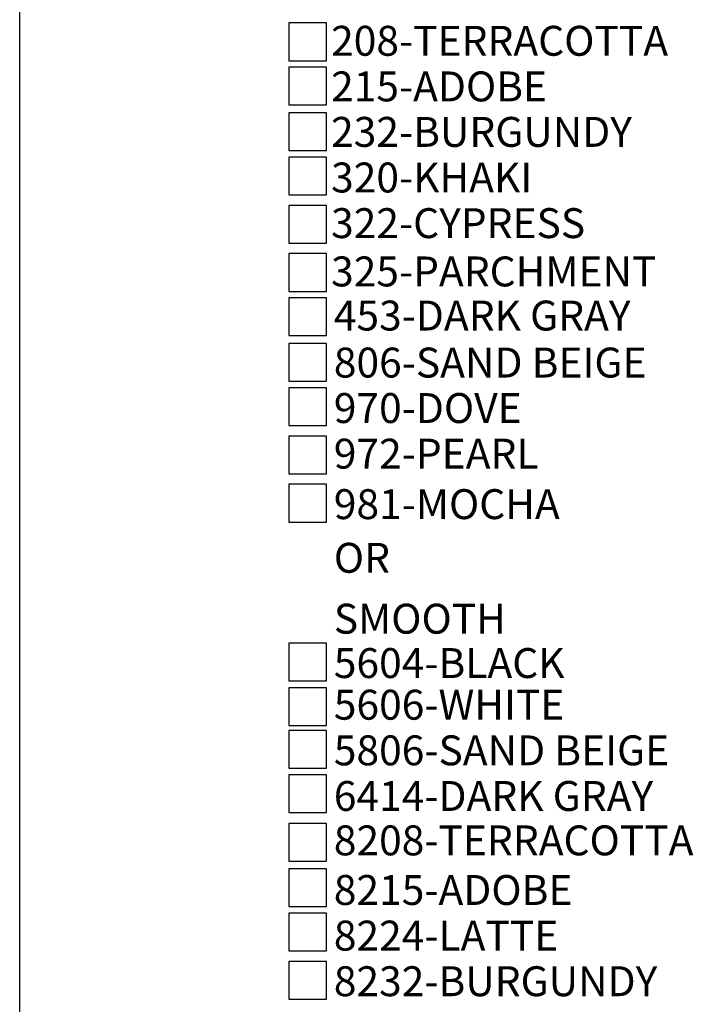
# Model space of a CAD drawing. Extents: x 0 to 223, y -4 to 280.
# Drawn here: x 0 to 54, y 124 to 202 of the extents above; entities that cross this region are included whole.
import ezdxf

# ---------------------------------------------------------------- set-up
doc = ezdxf.new("R2010")
doc.units = 0
doc.layers.get('0').update_dxf_attribs({"linetype": 'CONTINUOUS'})
for name, color, linetype in [('600-LOGO$0$FRAME', 7, 'CONTINUOUS'), ('CADdetails-2-FINELIGHT', 2, 'CONTINUOUS'), ('CADdetails-7-VERYFINE', 7, 'CONTINUOUS')]:
    doc.layers.add(name, color=color, linetype=linetype)
doc.styles.add('CADdetails-NOTES', font='ARIALN.TTF', dxfattribs={"height": 2.38})

# ---------------------------------------------------------------- blocks, each defined once
blk = doc.blocks.new('600-LOGO')
at = {"layer": '600-LOGO$0$FRAME'}
blk.add_line((0, 0), (2.842170943040401e-14, 280), dxfattribs=at)

msp = doc.modelspace()

# ---------------------------------------------------------------- linework, layer by layer
at = {"layer": 'CADdetails-7-VERYFINE'}
for points in [[(21.42627809788814, 198.6683284808911), (24.42627809788814, 198.6683284808911), (24.42627809788814, 201.6683284808911), (21.42627809788814, 201.6683284808911)], [(21.42627809788814, 195.1418980303812), (24.42627809788814, 195.1418980303812), (24.42627809788814, 198.1418980303812), (21.42627809788814, 198.1418980303812)], [(21.42627809788814, 191.5261706940481), (24.42627809788814, 191.5261706940481), (24.42627809788814, 194.5261706940481), (21.42627809788814, 194.5261706940481)], [(21.42627809788814, 187.9997402435382), (24.42627809788814, 187.9997402435382), (24.42627809788814, 190.9997402435382), (21.42627809788814, 190.9997402435382)], [(21.42627809788814, 184.1543950200862), (24.42627809788814, 184.1543950200862), (24.42627809788814, 187.1543950200862), (21.42627809788814, 187.1543950200862)], [(21.42627809788814, 180.3090497966342), (24.42627809788814, 180.3090497966342), (24.42627809788814, 183.3090497966342), (21.42627809788814, 183.3090497966342)], [(21.42627809788814, 176.7826193461243), (24.42627809788814, 176.7826193461243), (24.42627809788814, 179.7826193461243), (21.42627809788814, 179.7826193461243)], [(21.42627809788814, 173.1668920097912), (24.42627809788814, 173.1668920097912), (24.42627809788814, 176.1668920097912), (21.42627809788814, 176.1668920097912)], [(21.42627809788814, 169.6404615592813), (24.42627809788814, 169.6404615592813), (24.42627809788814, 172.6404615592813), (21.42627809788814, 172.6404615592813)], [(21.42627809788814, 165.7951163358293), (24.42627809788814, 165.7951163358293), (24.42627809788814, 168.7951163358293), (21.42627809788814, 168.7951163358293)], [(21.42627809788814, 161.9497711123773), (24.42627809788814, 161.9497711123773), (24.42627809788814, 164.9497711123773), (21.42627809788814, 164.9497711123773)], [(21.42627809788814, 149.3046178060013), (24.42627809788814, 149.3046178060013), (24.42627809788814, 152.3046178060013), (21.42627809788814, 152.3046178060013)], [(21.42627809788814, 145.7626134871088), (24.42627809788814, 145.7626134871088), (24.42627809788814, 148.7626134871088), (21.42627809788814, 148.7626134871088)], [(21.42627809788814, 142.3577839705324), (24.42627809788814, 142.3577839705324), (24.42627809788814, 145.3577839705324), (21.42627809788814, 145.3577839705324)], [(21.42627809788814, 138.831351500163), (24.42627809788814, 138.831351500163), (24.42627809788814, 141.831351500163), (21.42627809788814, 141.831351500163)], [(21.42627809788814, 134.9642845196191), (24.42627809788814, 134.9642845196191), (24.42627809788814, 137.9642845196191), (21.42627809788814, 137.9642845196191)], [(21.42627809788814, 131.3485571832861), (24.42627809788814, 131.3485571832861), (24.42627809788814, 134.3485571832861), (21.42627809788814, 134.3485571832861)], [(21.42627809788814, 127.8221267327762), (24.42627809788814, 127.8221267327762), (24.42627809788814, 130.8221267327762), (21.42627809788814, 130.8221267327762)], [(21.42627809788814, 123.9767815093242), (24.42627809788814, 123.9767815093242), (24.42627809788814, 126.9767815093242), (21.42627809788814, 126.9767815093242)]]:
    msp.add_lwpolyline(points, close=True, dxfattribs=at)

# ---------------------------------------------------------------- block references
msp.add_blockref('600-LOGO', (0, 0))

# ---------------------------------------------------------------- texts
at = {"layer": 'CADdetails-2-FINELIGHT', "style": 'CADdetails-NOTES'}
msp.add_text('OR', height=2.38, dxfattribs=at).set_placement((25.00867469809935, 157.9113933900898))
at = {"layer": 'CADdetails-7-VERYFINE', "style": 'CADdetails-NOTES'}
for s, p in [('208-TERRACOTTA', (24.79116138166268, 199.062520627018)), ('215-ADOBE', (24.79116138166268, 195.430506734417)), ('232-BURGUNDY', (24.79116138166268, 191.8111868770792)), ('320-KHAKI', (24.79116138166268, 188.1798870216461)), ('322-CYPRESS', (24.79116138166268, 184.5485871662131)), ('325-PARCHMENT', (24.79116138166268, 180.7032419427611)), ('453-DARK GRAY', (25.00867469809936, 177.1906341359183)), ('806-SAND BEIGE', (25.00867469809936, 173.4499312044019)), ('970-DOVE', (25.00867469809936, 169.8306113470641)), ('972-PEARL', (25.00867469809936, 166.199311491631)), ('981-MOCHA', (25.00867469809936, 162.1818523694147)), ('SMOOTH', (25.00867469809935, 153.0636088364226)), ('5604-BLACK', (25.00867469809935, 149.5323904850064)), ('5606-WHITE', (25.00867469809935, 146.2168565049706)), ('5806-SAND BEIGE', (25.00867469809935, 142.5855566495376)), ('6414-DARK GRAY', (25.00867469809935, 138.9542567941046)), ('8208-TERRACOTTA', (25.00867469809935, 135.4185275374809)), ('8215-ADOBE', (25.00867469809935, 131.4714624772276)), ('8224-LATTE', (25.00867469809935, 127.8401626217945)), ('8232-BURGUNDY', (25.00867469809935, 124.2088627663616))]:
    msp.add_text(s, height=2.38, dxfattribs=at).set_placement(p)

doc.saveas('drawing.dxf')
